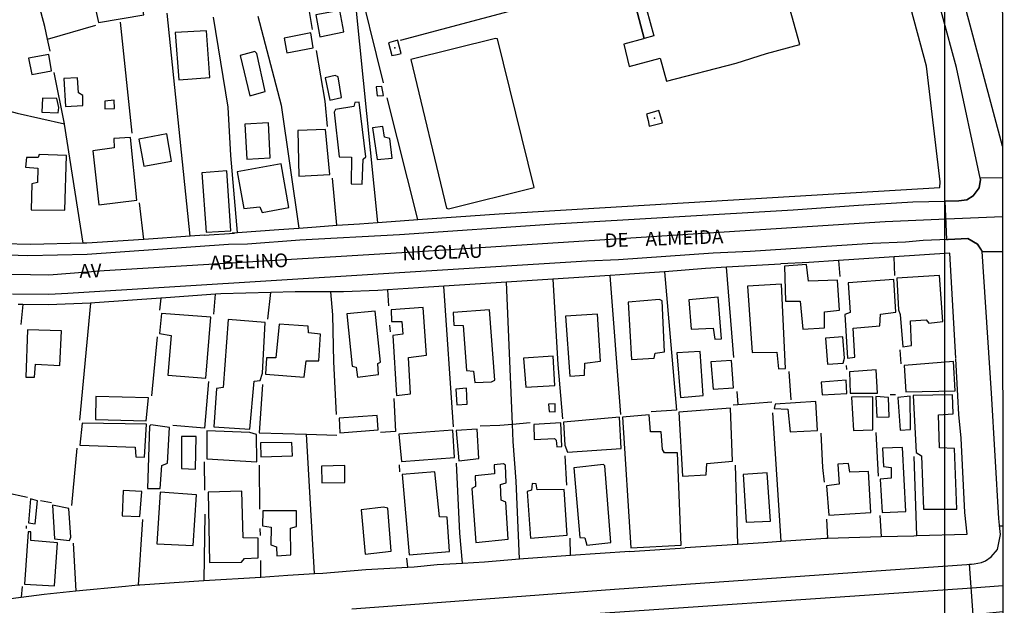
# Model space of a CAD drawing. Units: millimetres. Extents: x 187935 to 190355, y 1677060 to 1682605.
# Drawn here: x 190173 to 190351, y 1680133 to 1680239 of the extents above; entities that cross this region are included whole.
import ezdxf
from ezdxf.enums import TextEntityAlignment as Align

# ---------------------------------------------------------------- set-up
doc = ezdxf.new("R2010")
doc.units = ezdxf.units.MM
doc.header["$MEASUREMENT"] = 0
for name, color, linetype in [('IMAGEM', 7, 'Continuous'), ('V-CRUZAMENTO', 1, 'Continuous'), ('V-EDIFICACAO', 31, 'Continuous'), ('V-EDIFICACAO_IDENTIFICADA', 50, 'Continuous'), ('V-EIXO_DE_LOGRADOURO', 3, 'Continuous'), ('V-ESCADA', 254, 'Continuous'), ('V-LOTE', 1, 'Continuous'), ('V-NOME_DOS_LOGRADOUROS', 7, 'Continuous'), ('V-QUADRA', 50, 'Continuous'), ('V-TESTADA', 5, 'Continuous'), ('X-LIMITE_5000', 3, 'Continuous')]:
    doc.layers.add(name, color=color, linetype=linetype)
picture_1 = doc.add_image_def('image1.jpg', size_in_pixel=(4006, 4601))

msp = doc.modelspace()

# ---------------------------------------------------------------- linework, layer by layer
at = {"layer": 'V-CRUZAMENTO'}
for points in [[(190350.63, 1680210.66), (190346.58, 1680210.61), (190346.63, 1680210.37), (190346.36, 1680208.85), (190345.3, 1680207.43), (190344.17, 1680206.7), (190342.73, 1680206.47), (190340.15, 1680206.41), (190340.44, 1680199.5), (190340.79, 1680199.51), (190344.32, 1680199.65), (190346.07, 1680198.65), (190346.9, 1680197.31), (190350.64, 1680197.34)], [(190350.7, 1680132), (190345.31, 1680131.48), (190344.66, 1680140.64), (190344.99, 1680140.66), (190345.49, 1680140.7), (190346.78, 1680140.93), (190347.54, 1680141.25), (190348.53, 1680141.99), (190349.68, 1680143.32), (190350.23, 1680146.04), (190350.12, 1680147.09), (190350.07, 1680147.59), (190350.68, 1680147.59)]]:
    msp.add_lwpolyline(points, dxfattribs=at)
at = {"layer": 'V-EDIFICACAO'}
for points in [[(190185.97, 1680242.84), (190186.84, 1680238.8), (190195.06, 1680240.18), (190194.36, 1680244.23), (190185.97, 1680242.84)], [(190226.23, 1680240.19), (190226.94, 1680236.22), (190231.32, 1680237.13), (190230.58, 1680241), (190226.23, 1680240.19)], [(190200.72, 1680236.99), (190201.39, 1680228.45), (190207, 1680228.88), (190206.44, 1680237.28), (190200.72, 1680236.99)], [(190220.5, 1680235.99), (190220.97, 1680233.32), (190225.77, 1680234.2), (190225.33, 1680236.93), (190220.5, 1680235.99)], [(190174.19, 1680232.34), (190174.79, 1680229.37), (190178.37, 1680230.07), (190177.84, 1680233.01), (190174.19, 1680232.34)], [(190215.18, 1680233.59), (190212.55, 1680232.84), (190214.26, 1680225.52), (190217.06, 1680226.31), (190215.55, 1680233.2), (190215.18, 1680233.59)], [(190229.74, 1680229.23), (190227.92, 1680228.81), (190228.76, 1680224.72), (190230.87, 1680225.23), (190230.26, 1680229), (190229.74, 1680229.23)], [(190180.58, 1680228.64), (190180.87, 1680223.58), (190184.05, 1680223.77), (190184.01, 1680225.59), (190183.26, 1680226.07), (190183.03, 1680228.79), (190180.58, 1680228.64)], [(190237.15, 1680227.14), (190237.32, 1680225.55), (190238.51, 1680225.58), (190238.2, 1680227.24), (190237.15, 1680227.14)], [(190176.71, 1680225.12), (190176.62, 1680222.54), (190179.58, 1680222.42), (190179.68, 1680223.44), (190179.32, 1680225.02), (190176.71, 1680225.12)], [(190187.98, 1680224.57), (190188.03, 1680223.2), (190189.77, 1680223.26), (190189.72, 1680224.72), (190187.98, 1680224.57)], [(190233.31, 1680224.29), (190233.09, 1680223.57), (190229.77, 1680223.05), (190229.54, 1680222.55), (190230.43, 1680214.45), (190232.7, 1680214.44), (190232.63, 1680209.59), (190234.63, 1680209.53), (190234.83, 1680214.06), (190235.27, 1680214.47), (190234.05, 1680224.39), (190233.31, 1680224.29)], [(190213.39, 1680220.4), (190213.75, 1680214.08), (190217.94, 1680214.27), (190217.65, 1680220.65), (190213.39, 1680220.4)], [(190194.15, 1680217.66), (190195.06, 1680212.76), (190200.08, 1680213.67), (190199.22, 1680218.65), (190194.15, 1680217.66)], [(190222.95, 1680219.22), (190223.15, 1680210.99), (190228.77, 1680211.28), (190227.97, 1680219.44), (190222.95, 1680219.22)], [(190236.52, 1680219.74), (190237.35, 1680213.96), (190240.07, 1680214.24), (190239.66, 1680217.8), (190238.65, 1680218.06), (190238.34, 1680219.98), (190236.52, 1680219.74)], [(190189.66, 1680217.8), (190189.67, 1680216.09), (190185.84, 1680215.59), (190186.9, 1680205.8), (190193.79, 1680206.61), (190192.65, 1680217.95), (190189.66, 1680217.8)], [(190176.14, 1680214.87), (190175.95, 1680214.34), (190173.81, 1680214.36), (190173.63, 1680212.63), (190175.89, 1680212.44), (190175.83, 1680209.81), (190174.79, 1680209.57), (190174.69, 1680204.87), (190180.79, 1680204.78), (190181.05, 1680214.73), (190176.14, 1680214.87)], [(190211.99, 1680211.73), (190213.17, 1680205.11), (190216.08, 1680205.41), (190216.51, 1680204.39), (190221.34, 1680205.3), (190219.94, 1680213.22), (190211.99, 1680211.73)], [(190205.59, 1680211.59), (190206.39, 1680200.84), (190210.85, 1680201.05), (190210.13, 1680211.93), (190205.59, 1680211.59)], [(190315.46, 1680191.91), (190315.11, 1680194.93), (190311.11, 1680194.63), (190311.31, 1680188.34), (190313.94, 1680188.3), (190314.43, 1680183.25), (190318.34, 1680183.5), (190318.37, 1680186.38), (190321.11, 1680186.7), (190320.75, 1680192.09), (190315.46, 1680191.91)], [(190322.68, 1680191.61), (190322.99, 1680186.26), (190322.07, 1680185.9), (190322.56, 1680177.99), (190323.85, 1680178.19), (190323.56, 1680183.4), (190328.38, 1680183.85), (190328.51, 1680185.98), (190331.27, 1680186.35), (190330.9, 1680192.22), (190322.68, 1680191.61)], [(190331.45, 1680192.5), (190331.76, 1680186.76), (190332.1, 1680185.89), (190332.56, 1680180.06), (190334.13, 1680180.25), (190333.92, 1680184.77), (190336.8, 1680184.96), (190337.26, 1680184.32), (190339.8, 1680184.6), (190339.23, 1680192.98), (190331.45, 1680192.5)], [(190304.43, 1680191.06), (190305.29, 1680179.01), (190309.73, 1680179.09), (190310.03, 1680176.08), (190311.33, 1680176.11), (190310.56, 1680191.41), (190304.43, 1680191.06)], [(190282.8, 1680188.13), (190283.41, 1680177.77), (190287.49, 1680177.99), (190287.71, 1680178.91), (190289.41, 1680179.15), (190288.97, 1680188.36), (190288.49, 1680188.62), (190282.8, 1680188.13)], [(190293.79, 1680188.55), (190294.2, 1680183.25), (190298.2, 1680183.43), (190298.49, 1680181.41), (190299.69, 1680181.47), (190299.13, 1680189.01), (190293.79, 1680188.55)], [(190231.87, 1680186.04), (190232.82, 1680176.56), (190233.55, 1680176.34), (190233.79, 1680174.55), (190237.59, 1680175.03), (190237.44, 1680176.99), (190237.94, 1680177.24), (190236.99, 1680186.5), (190231.87, 1680186.04)], [(190239.86, 1680186.73), (190239.96, 1680184.62), (190241.79, 1680184.64), (190242.01, 1680182.32), (190240.15, 1680182.08), (190240.83, 1680171.21), (190243.39, 1680171.49), (190243.04, 1680178.09), (190246.25, 1680178.51), (190245.65, 1680187.18), (190239.86, 1680186.73)], [(190257.71, 1680186.77), (190251.11, 1680186.25), (190251.23, 1680183.99), (190252.94, 1680183.92), (190253.53, 1680175.73), (190254.78, 1680175.63), (190255.03, 1680173.57), (190258.02, 1680173.72), (190258.68, 1680174.01), (190257.71, 1680186.77)], [(190198.26, 1680186.09), (190197.94, 1680182.47), (190200, 1680182.12), (190199.44, 1680174.88), (190206.3, 1680174.34), (190207.2, 1680185.43), (190198.26, 1680186.09)], [(190210.33, 1680184.97), (190209.43, 1680172.65), (190208.23, 1680172.49), (190207.75, 1680165.56), (190214.3, 1680165.09), (190215.08, 1680173.84), (190216.17, 1680173.92), (190216.57, 1680175.25), (190217.05, 1680184.46), (190210.33, 1680184.97)], [(190271.46, 1680185.59), (190272.24, 1680174.74), (190274.88, 1680174.91), (190274.94, 1680177.1), (190277.82, 1680177.46), (190277.25, 1680185.97), (190271.46, 1680185.59)], [(190174.02, 1680183.14), (190173.68, 1680174.52), (190175.26, 1680174.56), (190175.43, 1680176.9), (190179.84, 1680176.66), (190180.13, 1680182.94), (190174.02, 1680183.14)], [(190219.57, 1680184.12), (190219.01, 1680178.06), (190217.28, 1680178.04), (190217.09, 1680175.06), (190224.13, 1680174.52), (190224.45, 1680177.5), (190226.75, 1680177.5), (190227.08, 1680182.33), (190224.92, 1680182.58), (190224.85, 1680183.8), (190219.57, 1680184.12)], [(190318.57, 1680181.58), (190318.92, 1680176.91), (190321.76, 1680177.1), (190322, 1680178), (190321.71, 1680181.87), (190318.57, 1680181.58)], [(190291.62, 1680178.93), (190292.27, 1680170.83), (190296.39, 1680171.24), (190295.85, 1680179.18), (190291.62, 1680178.93)], [(190263.86, 1680177.97), (190264.24, 1680172.71), (190269.51, 1680173.03), (190269.19, 1680178.32), (190263.86, 1680177.97)], [(190297.8, 1680177.3), (190298.18, 1680172.36), (190301.91, 1680172.58), (190301.55, 1680177.59), (190297.8, 1680177.3)], [(190332.78, 1680176.68), (190333.09, 1680171.86), (190342.06, 1680172.04), (190341.75, 1680177.36), (190332.78, 1680176.68)], [(190322.9, 1680175.53), (190323.03, 1680171.62), (190327.94, 1680171.66), (190327.7, 1680175.85), (190322.9, 1680175.53)], [(190317.74, 1680173.64), (190317.93, 1680171.31), (190322.41, 1680171.57), (190322.29, 1680173.98), (190317.74, 1680173.64)], [(190251.58, 1680172.36), (190251.78, 1680169.52), (190253.67, 1680169.63), (190253.52, 1680172.56), (190251.58, 1680172.36)], [(190186.35, 1680171.06), (190186.32, 1680166.85), (190195.48, 1680166.64), (190195.89, 1680170.81), (190186.35, 1680171.06)], [(190309.41, 1680169.67), (190309.24, 1680168.88), (190311.74, 1680168.76), (190312.15, 1680164.62), (190317.08, 1680164.9), (190316.81, 1680170.11), (190309.41, 1680169.67)], [(190323.28, 1680170.93), (190323.6, 1680164.87), (190327.15, 1680165), (190327.1, 1680170.96), (190323.28, 1680170.93)], [(190327.69, 1680171.04), (190327.84, 1680167.32), (190330.09, 1680167.36), (190329.98, 1680170.86), (190327.69, 1680171.04)], [(190331.66, 1680170.87), (190332.06, 1680164.93), (190333.97, 1680165.03), (190333.91, 1680171.12), (190331.66, 1680170.87)], [(190334.43, 1680171.19), (190334.97, 1680160.87), (190335.96, 1680160.31), (190336.28, 1680150.61), (190342.32, 1680150.63), (190341.91, 1680161.61), (190339.18, 1680161.75), (190339, 1680167.73), (190341.68, 1680167.91), (190341.55, 1680171.35), (190334.43, 1680171.19)], [(190268.4, 1680169.66), (190268.47, 1680168.32), (190269.59, 1680168.28), (190269.59, 1680169.71), (190268.4, 1680169.66)], [(190291.97, 1680168.19), (190292.67, 1680156.62), (190296.96, 1680156.81), (190297.07, 1680158.87), (190301.71, 1680159.34), (190301.33, 1680168.95), (190291.97, 1680168.19)], [(190230.45, 1680167.13), (190230.57, 1680164.46), (190237.49, 1680165.01), (190237.32, 1680167.6), (190230.45, 1680167.13)], [(190271.11, 1680166.41), (190271.33, 1680162.24), (190271.79, 1680160.94), (190281.55, 1680161.6), (190281.22, 1680167.29), (190271.11, 1680166.41)], [(190281.78, 1680167.3), (190283.31, 1680143.6), (190292.43, 1680144.1), (190291.74, 1680160.8), (190289.36, 1680160.82), (190289.04, 1680161.41), (190288.81, 1680164.63), (190286.88, 1680164.61), (190286.61, 1680167.72), (190281.78, 1680167.3)], [(190183.88, 1680166.23), (190183.46, 1680162.22), (190193.49, 1680161.87), (190193.62, 1680160.08), (190195.21, 1680160.03), (190195.58, 1680166), (190183.88, 1680166.23)], [(190196.33, 1680165.89), (190196.1, 1680165.65), (190195.72, 1680154.36), (190198.03, 1680154.34), (190198.33, 1680158.54), (190199.37, 1680158.95), (190199.75, 1680165.43), (190196.33, 1680165.89)], [(190206.48, 1680164.79), (190206.51, 1680159.74), (190215.56, 1680159.17), (190215.48, 1680164.15), (190214.26, 1680164.54), (190206.48, 1680164.79)], [(190241.27, 1680164.22), (190241.72, 1680159.26), (190251.35, 1680159.97), (190251.05, 1680164.91), (190241.27, 1680164.22)], [(190251.65, 1680164.88), (190252.16, 1680159.39), (190255.75, 1680159.79), (190255.43, 1680165.1), (190251.65, 1680164.88)], [(190265.69, 1680165.94), (190265.78, 1680163.26), (190269.44, 1680163.43), (190269.76, 1680163.1), (190269.87, 1680161.94), (190270.8, 1680161.95), (190270.59, 1680166.25), (190265.69, 1680165.94)], [(190201.89, 1680163.76), (190201.89, 1680158.01), (190204.43, 1680157.89), (190204.56, 1680163.8), (190201.89, 1680163.76)], [(190216.21, 1680162.61), (190216.27, 1680160.12), (190221.98, 1680160.26), (190221.89, 1680162.72), (190216.21, 1680162.61)], [(190328.89, 1680161.67), (190329.05, 1680158.34), (190330.44, 1680158.15), (190330.43, 1680156.24), (190328.47, 1680156.07), (190328.84, 1680150.03), (190333.08, 1680150.22), (190332.51, 1680161.79), (190328.89, 1680161.67)], [(190227.28, 1680158.38), (190227.32, 1680155.39), (190231.5, 1680155.45), (190231.51, 1680158.51), (190227.28, 1680158.38)], [(190255.12, 1680156.64), (190255.17, 1680154.71), (190254.51, 1680154.36), (190255.22, 1680144.55), (190261.07, 1680145.17), (190260.65, 1680151.89), (190259.77, 1680152.23), (190259.67, 1680155.08), (190260.72, 1680155.4), (190260.56, 1680158.6), (190260.25, 1680158.82), (190258.53, 1680158.68), (190258.58, 1680157), (190255.12, 1680156.64)], [(190272.96, 1680158.13), (190274.04, 1680145.47), (190274.93, 1680145.42), (190275.32, 1680144.12), (190279.67, 1680144.59), (190278.58, 1680158.48), (190278.35, 1680158.69), (190272.96, 1680158.13)], [(190320.8, 1680158.77), (190321.04, 1680155.15), (190318.76, 1680154.85), (190319.14, 1680149.55), (190326.74, 1680149.99), (190326.32, 1680157.42), (190322.94, 1680157.35), (190322.73, 1680158.9), (190320.8, 1680158.77)], [(190241.87, 1680156.92), (190243.11, 1680142.32), (190250.43, 1680142.96), (190250.01, 1680149.18), (190248.65, 1680149.23), (190247.81, 1680157.36), (190241.87, 1680156.92)], [(190303.63, 1680156.92), (190304.2, 1680148.25), (190308.58, 1680148.44), (190307.98, 1680157.2), (190303.63, 1680156.92)], [(190266.32, 1680154.1), (190266.14, 1680155.23), (190265.42, 1680155.27), (190265.3, 1680154.06), (190264.48, 1680153.82), (190265.14, 1680145.34), (190271.74, 1680145.91), (190271.23, 1680154.21), (190266.32, 1680154.1)], [(190174.54, 1680152.47), (190174.21, 1680148.12), (190175.4, 1680147.96), (190175.8, 1680152.14), (190174.54, 1680152.47)], [(190191.35, 1680154.02), (190191.16, 1680149.42), (190194.37, 1680149.31), (190194.69, 1680153.79), (190191.35, 1680154.02)], [(190198.01, 1680153.68), (190197.44, 1680144.36), (190203.99, 1680144.02), (190204.59, 1680153.19), (190198.01, 1680153.68)], [(190206.7, 1680153.69), (190206.99, 1680140.98), (190212.76, 1680141.04), (190213.31, 1680141.7), (190215.77, 1680141.82), (190215.76, 1680145.38), (190213.04, 1680145.45), (190212.81, 1680153.86), (190206.7, 1680153.69)], [(190178.55, 1680151.35), (190178.86, 1680145.22), (190181.63, 1680144.93), (190181.83, 1680145.57), (190181.5, 1680150.71), (190178.55, 1680151.35)], [(190238.5, 1680150.97), (190234.45, 1680150.47), (190235.16, 1680142.45), (190239.88, 1680143), (190239.28, 1680150.8), (190238.5, 1680150.97)], [(190216.6, 1680150.32), (190216.58, 1680147.58), (190218.16, 1680147.36), (190218.07, 1680144.15), (190219.08, 1680143.81), (190219.19, 1680142.16), (190221.7, 1680142.31), (190221.61, 1680147.2), (190222.75, 1680147.49), (190222.72, 1680150.34), (190216.6, 1680150.32)], [(190174.58, 1680144.96), (190174.62, 1680146.5), (190174.12, 1680146.53), (190173.48, 1680137.03), (190178.92, 1680136.75), (190179.46, 1680144.5), (190174.58, 1680144.96)]]:
    msp.add_lwpolyline(points, close=True, dxfattribs=at)
at = {"layer": 'V-EDIFICACAO_IDENTIFICADA'}
msp.add_lwpolyline([(190285.72, 1680235.9), (190285.58, 1680235.86), (190282.01, 1680234.87), (190282.96, 1680230.82), (190288.62, 1680232.38), (190289.72, 1680228.21), (190302.39, 1680231.45), (190307.89, 1680233.22), (190313.93, 1680234.83), (190310.28, 1680247.86), (190291.74, 1680242.63), (190286.13, 1680241.22), (190287.46, 1680236.42), (190285.72, 1680235.9), (190283.03, 1680246.08)], close=True, dxfattribs=at)
at = {"layer": 'V-EIXO_DE_LOGRADOURO'}
for points in [[(190350.62, 1680216.43), (190339.88, 1680256.71), (190327.24, 1680301.5)], [(189868.14, 1680261.02), (189997.01, 1680230.7), (190027.87, 1680223.69), (190038.37, 1680221.5), (190081.14, 1680211.3), (190103.28, 1680206.2), (190148.05, 1680196), (190158.05, 1680194.3), (190167.77, 1680193.24), (190177.84, 1680193.1), (190187.91, 1680193.88), (190243.81, 1680197.23), (190329.37, 1680202.75), (190340.44, 1680203.22)], [(190340.44, 1680203.22), (190350.63, 1680203.65)], [(190233.04, 1680128.53), (190263.56, 1680130.8), (190345.14, 1680136.38)], [(190345.14, 1680136.38), (190350.69, 1680136.76)]]:
    msp.add_lwpolyline(points, dxfattribs=at)
at = {"layer": 'V-ESCADA'}
for points in [[(190240.99, 1680233), (190241.69, 1680233.18), (190241.09, 1680235.5), (190241.09, 1680235.5), (190241.06, 1680235.62), (190239.38, 1680235.12), (190239.98, 1680232.84), (190240.99, 1680233)], [(190286.62, 1680220.05), (190289.05, 1680220.66), (190288.39, 1680222.89), (190286.1, 1680222.21), (190286.43, 1680221.07), (190286.43, 1680221.07), (190286.62, 1680220.05)]]:
    msp.add_lwpolyline(points, close=True, dxfattribs=at)
for p in [(190240.52, 1680234.23), (190287.56, 1680221.47)]:
    msp.add_point(p, dxfattribs=at)
at = {"layer": 'V-LOTE'}
for points in [[(190259.41, 1680204.17), (190339.27, 1680208.91), (190339.3, 1680209.97), (190336.85, 1680230.92), (190318.54, 1680298.77), (190318.37, 1680298.93), (190270.08, 1680286.08), (190227.16, 1680274.45)], [(190177.63, 1680235.79), (190177.13, 1680238.1), (190171.28, 1680260.05)], [(190232.82, 1680248.1), (190237.38, 1680202.59)], [(190238.5, 1680227.88), (190233.48, 1680248.25)], [(190225.62, 1680237.55), (190224.95, 1680241.55)], [(190241.57, 1680235.63), (190264.01, 1680241.62)], [(190203.48, 1680200.08), (190199.31, 1680240.5)], [(190212.01, 1680200.78), (190210.86, 1680214.69), (190210.32, 1680223.5), (190207.69, 1680239.78)], [(190215.72, 1680239.96), (190219.94, 1680223.83), (190223.14, 1680201.57)], [(190177.63, 1680235.79), (190186.38, 1680238.34)], [(190192.93, 1680218.75), (190190.87, 1680238.86)], [(190178.11, 1680233.6), (190177.63, 1680235.79)], [(190259.13, 1680235.85), (190258.77, 1680235.9), (190243.42, 1680232.12), (190249.9, 1680205.16), (190250.25, 1680205.04), (190265.79, 1680208.92), (190259.13, 1680235.85)], [(190228.34, 1680219.97), (190227.9, 1680224.59), (190226.34, 1680233.73)], [(190180.68, 1680220.44), (190178.85, 1680229.76)], [(190244.69, 1680203.12), (190239.18, 1680225.14)], [(190168.55, 1680223.35), (190168.94, 1680223.26), (190172.1, 1680222.37), (190180.68, 1680220.44)], [(190184.09, 1680198.81), (190180.68, 1680220.42), (190180.68, 1680220.44)], [(190230.05, 1680202.07), (190229.24, 1680210.62)], [(190195.06, 1680199.52), (190194.3, 1680206.11)], [(190244.69, 1680203.12), (190259.41, 1680204.17)], [(190230.05, 1680202.07), (190234.15, 1680202.36)], [(190234.15, 1680202.36), (190237.38, 1680202.59)], [(190237.38, 1680202.59), (190239.87, 1680202.77)], [(190239.87, 1680202.77), (190244.69, 1680203.12)], [(190211.1, 1680200.71), (190212.01, 1680200.78)], [(190212.01, 1680200.78), (190219.53, 1680201.31)], [(190219.53, 1680201.31), (190223.14, 1680201.57)], [(190223.14, 1680201.57), (190226.28, 1680201.8)], [(190226.28, 1680201.8), (190230.05, 1680202.07)], [(190174.62, 1680198.58), (190169.62, 1680198.73)], [(190184.09, 1680198.81), (190174.62, 1680198.58)], [(190184.77, 1680198.83), (190184.09, 1680198.81)], [(190195.06, 1680199.52), (190184.77, 1680198.83)], [(190203.48, 1680200.08), (190195.06, 1680199.52)], [(190206.04, 1680200.25), (190203.48, 1680200.08)], [(190341.1, 1680197.01), (190330.96, 1680196.35)], [(190342.16, 1680177.99), (190341.1, 1680197.01)], [(190320.93, 1680195.7), (190315.55, 1680195.35)], [(190323.7, 1680195.88), (190320.93, 1680195.7)], [(190320.93, 1680195.7), (190321.15, 1680192.78)], [(190330.96, 1680196.35), (190323.7, 1680195.88)], [(190331.12, 1680192.98), (190330.96, 1680196.35)], [(190289.39, 1680193.63), (190283.02, 1680193.21)], [(190289.44, 1680193.63), (190289.39, 1680193.63)], [(190289.39, 1680193.63), (190291.55, 1680168.57)], [(190296.81, 1680194.24), (190289.44, 1680193.63)], [(190300.64, 1680194.46), (190296.81, 1680194.24)], [(190310.41, 1680195.01), (190300.64, 1680194.46)], [(190301.94, 1680178.13), (190300.64, 1680194.46)], [(190260.77, 1680191.75), (190249.43, 1680191.01)], [(190269.16, 1680192.3), (190260.77, 1680191.75)], [(190261.84, 1680166.04), (190260.77, 1680191.75)], [(190279.53, 1680192.98), (190269.16, 1680192.3)], [(190269.16, 1680192.3), (190270.04, 1680176.82), (190270.88, 1680166.96)], [(190283.02, 1680193.21), (190279.53, 1680192.98)], [(190281.45, 1680167.76), (190279.53, 1680192.98)], [(190218.09, 1680189.87), (190208.99, 1680189.63)], [(190217.52, 1680185.07), (190218.09, 1680189.87)], [(190222.49, 1680189.99), (190218.09, 1680189.87)], [(190228.94, 1680189.99), (190222.49, 1680189.99)], [(190237.46, 1680190.23), (190231.21, 1680189.99), (190228.94, 1680189.99)], [(190230, 1680167.77), (190229.49, 1680177.29), (190229.29, 1680185.82), (190228.94, 1680189.99)], [(190239.24, 1680190.35), (190237.46, 1680190.23)], [(190244.82, 1680190.71), (190239.24, 1680190.35)], [(190239.24, 1680190.35), (190239.41, 1680187.48)], [(190249.43, 1680191.01), (190244.82, 1680190.71)], [(190251.16, 1680165.53), (190249.43, 1680191.01)], [(190185.43, 1680187.96), (190177.81, 1680187.66)], [(190185.43, 1680187.96), (190183.39, 1680166.75)], [(190186.17, 1680187.99), (190185.43, 1680187.96)], [(190198.13, 1680188.85), (190186.17, 1680187.99)], [(190198.13, 1680188.85), (190197.93, 1680186.71)], [(190199.06, 1680188.92), (190198.13, 1680188.85)], [(190208.08, 1680189.56), (190199.06, 1680188.92)], [(190207.76, 1680185.93), (190208.08, 1680189.56)], [(190208.99, 1680189.63), (190208.08, 1680189.56)], [(190173.16, 1680187.68), (190172.32, 1680187.68)], [(190173.16, 1680187.68), (190172.82, 1680184.07)], [(190177.81, 1680187.66), (190173.16, 1680187.68)], [(190239.58, 1680183.97), (190239.67, 1680182.75)], [(190197.46, 1680181.85), (190196.44, 1680171.16)], [(190332.24, 1680176.93), (190332.08, 1680179.52)], [(190311.92, 1680175.55), (190312.29, 1680170.45)], [(190322.31, 1680176.68), (190322.38, 1680175.91)], [(190206.76, 1680173.77), (190206.08, 1680165.27), (190200.3, 1680165.76)], [(190216.55, 1680173.24), (190215.98, 1680164.44), (190224.52, 1680164.18)], [(190302.47, 1680171.97), (190302.65, 1680169.59)], [(190240.38, 1680170.66), (190240.68, 1680164.71), (190237.93, 1680164.53)], [(190330.27, 1680171.38), (190331.26, 1680171.42)], [(190342.54, 1680171.14), (190342.53, 1680171.46)], [(190344.21, 1680146.08), (190343.78, 1680150), (190343.15, 1680163.49), (190342.7, 1680167.79), (190342.54, 1680171.14)], [(190291.55, 1680168.57), (190287, 1680168.23)], [(190301.81, 1680169.53), (190302.65, 1680169.59)], [(190302.65, 1680169.59), (190308.8, 1680170.07)], [(190308.97, 1680168.1), (190310.48, 1680144.81)], [(190256, 1680165.71), (190259.58, 1680165.85), (190261.84, 1680166.04)], [(190261.84, 1680166.04), (190265.06, 1680166.32)], [(190263.14, 1680141.63), (190262.51, 1680155.67), (190261.97, 1680162.86), (190261.84, 1680166.04)], [(190224.52, 1680164.18), (190230.06, 1680164.01)], [(190225.99, 1680138.94), (190224.52, 1680164.18)], [(190317.7, 1680164.41), (190317.99, 1680158.19), (190318.28, 1680155.53)], [(190327.69, 1680164.51), (190328.1, 1680156.62)], [(190182.95, 1680161.66), (190181.95, 1680151.29)], [(190271.34, 1680160.26), (190271.62, 1680154.94)], [(190335.11, 1680145.82), (190334.59, 1680160.19)], [(190206, 1680159.18), (190206.07, 1680154.09)], [(190216.11, 1680150.61), (190216, 1680158.58)], [(190241.42, 1680157.41), (190241.36, 1680158.66)], [(190252.8, 1680140.83), (190252.34, 1680146.25), (190251.71, 1680158.96)], [(190302.17, 1680158.6), (190302.64, 1680144.28)], [(190170.06, 1680153.64), (190174, 1680152.78)], [(190176.34, 1680152.21), (190178.36, 1680151.82)], [(190194.82, 1680148.75), (190194.05, 1680136.88)], [(190206.11, 1680149.7), (190205.96, 1680137.66)], [(190318.76, 1680148.81), (190318.89, 1680145.36)], [(190328.4, 1680149.46), (190328.64, 1680145.64)], [(190173.75, 1680147.58), (190173.74, 1680147.12)], [(190216.2, 1680145.83), (190216.17, 1680147.11)], [(190272.38, 1680142.26), (190272.27, 1680145.34)], [(190310.48, 1680144.81), (190318.62, 1680145.35)], [(190318.62, 1680145.35), (190318.89, 1680145.36)], [(190318.89, 1680145.36), (190328.64, 1680145.64)], [(190328.64, 1680145.64), (190334.53, 1680145.8)], [(190334.53, 1680145.8), (190335.11, 1680145.82)], [(190335.11, 1680145.82), (190344.21, 1680146.08)], [(190182.3, 1680144.48), (190182.76, 1680135.79)], [(190293.13, 1680143.65), (190302.64, 1680144.28)], [(190302.64, 1680144.28), (190307.31, 1680144.6)], [(190307.31, 1680144.6), (190310.48, 1680144.81)], [(190242.91, 1680140.09), (190242.73, 1680141.73)], [(190256.81, 1680141.05), (190263.14, 1680141.63)], [(190263.14, 1680141.63), (190263.85, 1680141.69)], [(190263.85, 1680141.69), (190272.38, 1680142.26)], [(190272.38, 1680142.26), (190283.1, 1680142.98)], [(190216.28, 1680138.32), (190216.26, 1680141.3)], [(190235.3, 1680139.71), (190242.91, 1680140.09)], [(190242.91, 1680140.09), (190244.03, 1680140.15)], [(190244.03, 1680140.15), (190248.18, 1680140.57)], [(190248.18, 1680140.57), (190252.8, 1680140.83)], [(190252.8, 1680140.83), (190256.81, 1680141.05)], [(190205.96, 1680137.66), (190216.28, 1680138.32)], [(190216.28, 1680138.32), (190221.16, 1680138.63)], [(190221.16, 1680138.63), (190225.99, 1680138.94)], [(190225.99, 1680138.94), (190227.52, 1680139.04)], [(190227.52, 1680139.04), (190235.3, 1680139.71)], [(190173.03, 1680136.59), (190172.83, 1680134.68)], [(190182.76, 1680135.79), (190191.73, 1680136.66)], [(190191.73, 1680136.66), (190194.05, 1680136.88)], [(190194.05, 1680136.88), (190194.35, 1680136.91)], [(190194.35, 1680136.91), (190205.96, 1680137.66)], [(190166.2, 1680133.8), (190172.83, 1680134.68)], [(190172.83, 1680134.68), (190177.02, 1680135.23)], [(190177.02, 1680135.23), (190182.76, 1680135.79)]]:
    msp.add_lwpolyline(points, dxfattribs=at)
at = {"layer": 'V-QUADRA'}
for points in [[(190166.91, 1680196.85), (190174.07, 1680196.57), (190184.81, 1680196.86), (190210.39, 1680198.66), (190213.85, 1680198.73), (190223.34, 1680199.44), (190241.39, 1680200.42), (190269.46, 1680202.31), (190312.71, 1680204.88), (190324.55, 1680205.72), (190334.39, 1680206.29), (190340.15, 1680206.41), (190342.73, 1680206.47), (190344.17, 1680206.7), (190345.3, 1680207.43), (190346.36, 1680208.85), (190346.63, 1680210.37), (190346.58, 1680210.61), (190342.3, 1680230.65), (190337.11, 1680249.79)], [(190232.75, 1680132.58), (190243.36, 1680133.31), (190280.32, 1680136.09), (190344.99, 1680140.66), (190345.49, 1680140.7), (190346.78, 1680140.93), (190347.54, 1680141.25), (190348.53, 1680141.99), (190349.68, 1680143.32), (190350.23, 1680146.04), (190350.12, 1680147.09), (190349.93, 1680148.9), (190348.65, 1680171.63), (190346.9, 1680197.31), (190346.9, 1680197.36), (190346.07, 1680198.65), (190344.32, 1680199.65), (190340.79, 1680199.51), (190336.22, 1680199.32), (190333.06, 1680198.98), (190327.08, 1680198.76), (190304.88, 1680197.31), (190298.2, 1680197.03), (190281.06, 1680195.83), (190275.33, 1680195.59), (190181.3, 1680189.68), (190177.84, 1680189.5), (190171.26, 1680189.58)]]:
    msp.add_lwpolyline(points, dxfattribs=at)
at = {"layer": 'V-TESTADA'}
for points in [[(190259.41, 1680204.17), (190339.27, 1680208.91), (190339.3, 1680209.97), (190336.85, 1680230.92), (190318.54, 1680298.77), (190318.37, 1680298.93), (190270.08, 1680286.08), (190227.16, 1680274.45)], [(190244.69, 1680203.12), (190259.41, 1680204.17)], [(190230.05, 1680202.07), (190234.15, 1680202.36)], [(190234.15, 1680202.36), (190237.38, 1680202.59)], [(190237.38, 1680202.59), (190239.87, 1680202.77)], [(190239.87, 1680202.77), (190244.69, 1680203.12)], [(190206.03, 1680200.26), (190211.48, 1680200.61)], [(190211.1, 1680200.71), (190212.01, 1680200.78)], [(190212.01, 1680200.78), (190219.53, 1680201.31)], [(190219.53, 1680201.31), (190223.14, 1680201.57)], [(190223.14, 1680201.57), (190226.28, 1680201.8)], [(190226.28, 1680201.8), (190230.05, 1680202.07)], [(190174.62, 1680198.58), (190169.62, 1680198.73)], [(190184.09, 1680198.81), (190174.62, 1680198.58)], [(190184.77, 1680198.83), (190184.09, 1680198.81)], [(190195.06, 1680199.52), (190184.77, 1680198.83)], [(190203.48, 1680200.08), (190195.06, 1680199.52)], [(190206.04, 1680200.25), (190203.48, 1680200.08)], [(190341.1, 1680197.01), (190330.96, 1680196.35)], [(190342.16, 1680177.99), (190341.1, 1680197.01)], [(190315.58, 1680195.33), (190310.43, 1680195.08)], [(190320.93, 1680195.7), (190315.55, 1680195.35)], [(190323.7, 1680195.88), (190320.93, 1680195.7)], [(190330.96, 1680196.35), (190323.7, 1680195.88)], [(190289.39, 1680193.63), (190283.02, 1680193.21)], [(190289.44, 1680193.63), (190289.39, 1680193.63)], [(190296.81, 1680194.24), (190289.44, 1680193.63)], [(190300.64, 1680194.46), (190296.81, 1680194.24)], [(190310.41, 1680195.01), (190300.64, 1680194.46)], [(190260.77, 1680191.75), (190249.43, 1680191.01)], [(190269.16, 1680192.3), (190260.77, 1680191.75)], [(190279.53, 1680192.98), (190269.16, 1680192.3)], [(190283.02, 1680193.21), (190279.53, 1680192.98)], [(190218.09, 1680189.87), (190208.99, 1680189.63)], [(190222.49, 1680189.99), (190218.09, 1680189.87)], [(190228.94, 1680189.99), (190222.49, 1680189.99)], [(190237.46, 1680190.23), (190231.21, 1680189.99), (190228.94, 1680189.99)], [(190239.24, 1680190.35), (190237.46, 1680190.23)], [(190244.82, 1680190.71), (190239.24, 1680190.35)], [(190249.43, 1680191.01), (190244.82, 1680190.71)], [(190185.43, 1680187.96), (190177.81, 1680187.66)], [(190186.17, 1680187.99), (190185.43, 1680187.96)], [(190198.13, 1680188.85), (190186.17, 1680187.99)], [(190199.06, 1680188.92), (190198.13, 1680188.85)], [(190208.08, 1680189.56), (190199.06, 1680188.92)], [(190208.99, 1680189.63), (190208.08, 1680189.56)], [(190173.16, 1680187.68), (190172.32, 1680187.68)], [(190177.81, 1680187.66), (190173.16, 1680187.68)], [(190342.54, 1680171.14), (190342.16, 1680177.86)], [(190342.54, 1680171.14), (190342.53, 1680171.46)], [(190344.21, 1680146.08), (190343.78, 1680150), (190343.15, 1680163.49), (190342.7, 1680167.79), (190342.54, 1680171.14)], [(190310.48, 1680144.81), (190318.62, 1680145.35)], [(190318.62, 1680145.35), (190318.89, 1680145.36)], [(190318.89, 1680145.36), (190328.64, 1680145.64)], [(190328.64, 1680145.64), (190334.53, 1680145.8)], [(190334.53, 1680145.8), (190335.11, 1680145.82)], [(190335.11, 1680145.82), (190344.21, 1680146.08)], [(190283.07, 1680142.95), (190293.16, 1680143.59)], [(190293.13, 1680143.65), (190302.64, 1680144.28)], [(190302.64, 1680144.28), (190307.31, 1680144.6)], [(190307.31, 1680144.6), (190310.48, 1680144.81)], [(190256.81, 1680141.05), (190263.14, 1680141.63)], [(190263.14, 1680141.63), (190263.85, 1680141.69)], [(190263.85, 1680141.69), (190272.38, 1680142.26)], [(190272.38, 1680142.26), (190283.1, 1680142.98)], [(190235.3, 1680139.71), (190242.91, 1680140.09)], [(190242.91, 1680140.09), (190244.03, 1680140.15)], [(190244.03, 1680140.15), (190248.18, 1680140.57)], [(190248.18, 1680140.57), (190252.8, 1680140.83)], [(190252.8, 1680140.83), (190256.81, 1680141.05)], [(190205.96, 1680137.66), (190216.28, 1680138.32)], [(190216.28, 1680138.32), (190221.16, 1680138.63)], [(190221.16, 1680138.63), (190225.99, 1680138.94)], [(190225.99, 1680138.94), (190227.52, 1680139.04)], [(190227.52, 1680139.04), (190235.3, 1680139.71)], [(190182.76, 1680135.79), (190191.73, 1680136.66)], [(190191.73, 1680136.66), (190194.05, 1680136.88)], [(190194.05, 1680136.88), (190194.35, 1680136.91)], [(190194.35, 1680136.91), (190205.96, 1680137.66)], [(190166.2, 1680133.8), (190172.83, 1680134.68)], [(190172.83, 1680134.68), (190177.02, 1680135.23)], [(190177.02, 1680135.23), (190182.76, 1680135.79)]]:
    msp.add_lwpolyline(points, dxfattribs=at)
at = {"layer": 'X-LIMITE_5000', "linetype": 'Continuous'}
msp.add_lwpolyline([(190350.58, 1680264.85), (190350.62, 1680216.43), (190350.63, 1680210.66), (190350.63, 1680203.65), (190350.64, 1680197.34), (190350.68, 1680147.09), (190350.69, 1680136.76), (190350.7, 1680131.83), (190350.71, 1680121.65), (190350.72, 1680104.43), (190350.72, 1680100.3), (190350.73, 1680089.86), (190350.74, 1680086.69), (190350.75, 1680075.29), (190350.75, 1680073.2), (190350.75, 1680069.94), (190350.75, 1680066.77), (190350.76, 1680063.8), (190350.78, 1680041.83), (190350.78, 1680039.52), (190350.94, 1679851.41)], dxfattribs=at)

# ---------------------------------------------------------------- texts
at = {"layer": 'V-NOME_DOS_LOGRADOUROS'}
for s, p in [('DE    ALMEIDA', (190278.59, 1680197.28)), ('NICOLAU', (190241.96, 1680194.92)), ('ABELINO', (190207.1, 1680193.23)), ('AV', (190183.45, 1680191.72))]:
    msp.add_text(s, height=2.5, rotation=2, dxfattribs=at).set_placement(p, align=Align.BOTTOM_LEFT)

# ---------------------------------------------------------------- referenced raster images: frames only (the image files are external)
at = {"layer": 'IMAGEM'}
image = msp.add_image(picture_1, insert=(187935.49, 1679831.72), size_in_units=(2404.59, 2761.74), dxfattribs=at)
image.dxf.flags = 7

doc.saveas('drawing.dxf')
